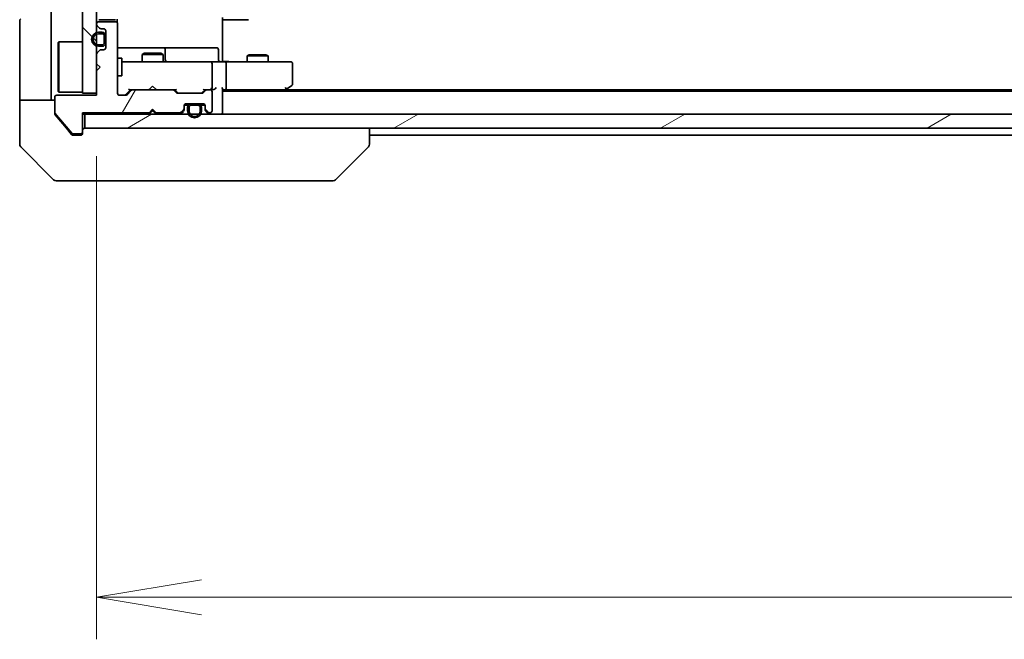
# Model space of a CAD drawing. Units: millimetres. Extents: x -2269 to 8152, y 48 to 1734.
# Drawn here: x 1336 to 1476, y 1235 to 1324 of the extents above; entities that cross this region are included whole.
import ezdxf

# ---------------------------------------------------------------- set-up
doc = ezdxf.new("R2010")
doc.units = ezdxf.units.MM
doc.header["$LTSCALE"] = 6
doc.layers.get('Defpoints').update_dxf_attribs({"lineweight": 25})
for name, color, linetype, lineweight in [('Dimension (ISO)', 7, 'Continuous', 18), ('Hatch (ISO)', 1, 'Continuous', 18), ('Visible (ISO)', 7, 'Continuous', 35)]:
    doc.layers.add(name, color=color, linetype=linetype, lineweight=lineweight)
doc.styles.add('Note Text (TK)', font='MS PGothic.ttf')
doc.dimstyles.new('Default - Method 1b (TK)', dxfattribs={"dimscale": 6, "dimtxt": 2.5, "dimasz": 2.5, "dimexe": 1, "dimexo": 1.5, "dimgap": 1, "dimtad": 1, "dimrnd": 1e-08, "dimdsep": 46, "dimtxsty": 'Note Text (TK)', "dimblk": 'OPEN', "dimcen": 0.09, "dimdle": 5, "dimclrd": 100, "dimclre": 100, "dimclrt": 7, "dimadec": 1, "dimazin": 1, "dimtfac": 1, "dimtmove": 0, "dimatfit": 3, "dimldrblk": 'OPEN', "dimfxl": 1, "dimtolj": 1, "dimlwd": -1, "dimlwe": -1, "dimarcsym": 0})
pattern_1 = [(60, (0, 0), (-16.49778, 9.525), [])]
pattern_2 = [(30, (0, 0), (-9.525, 16.49778), [])]
pattern_3 = [(120.0002, (0, 0), (-16.49775, -9.52505), [])]

# ---------------------------------------------------------------- blocks, each defined once
blk = doc.blocks.new('_Open')
at = {"color": 0, "linetype": 'ByBlock', "lineweight": -2}
for p, q in [((-1, 0.1667), (0, 0)), ((-1, -0.1667), (0, 0)), ((0, 0), (-1, 0))]:
    blk.add_line(p, q, dxfattribs=at)
blk = doc.blocks.new('*D10')
at = {"layer": 'Defpoints', "color": 0}
for p in [(1346.73, 1313), (1832.73, 1312.7), (1832.73, 1241)]:
    blk.add_point(p, dxfattribs=at)
at = {"layer": 'Dimension (ISO)', "color": 100}
for p, q in [((1346.73, 1304), (1346.73, 1235)), ((1832.73, 1303.7), (1832.73, 1235)), ((1361.73, 1241), (1817.73, 1241))]:
    blk.add_line(p, q, dxfattribs=at)
at = {"layer": 'Dimension (ISO)', "color": 100, "xscale": 15, "yscale": 15, "zscale": 15, "rotation": 180}
blk.add_blockref('_Open', (1346.73, 1241), dxfattribs=at)
at = {"layer": 'Dimension (ISO)', "color": 100, "xscale": 15, "yscale": 15, "zscale": 15}
blk.add_blockref('_Open', (1832.73, 1241), dxfattribs=at)
at = {"layer": 'Dimension (ISO)', "color": 7, "insert": (1574.35, 1254.5), "char_height": 15, "attachment_point": 4, "style": 'Note Text (TK)'}
blk.add_mtext('\\A1;486', dxfattribs=at)

msp = doc.modelspace()

# ---------------------------------------------------------------- hatches: boundary and pattern name
at = {"layer": 'Hatch (ISO)'}
h = msp.add_hatch(dxfattribs=at)
h.set_pattern_fill('ANSI31', color=256, scale=152.4, angle=90.00021, style=0)
h.set_pattern_definition([(135.0002, (0, 0), (-13.47033, -13.47043), [])])
h.paths.add_polyline_path([(1344.7322, 1313.0034), (1346.7322, 1313.0034), (1346.7322, 1477.0034), (1344.7322, 1477.0034)])
h = msp.add_hatch(dxfattribs=at)
h.set_pattern_fill('ANSI31', color=256, scale=152.4, angle=14.999978, style=0)
h.set_pattern_definition(pattern_1)
edge = h.paths.add_edge_path()
edge.add_line((1354.2322, 1310.2034), (1354.7322, 1310.7034))
edge.add_line((1354.7322, 1310.7034), (1355.2322, 1310.2034))
edge.add_line((1355.2322, 1310.2034), (1358.6079, 1310.2034))
edge.add_ellipse((1358.6079, 1310.5034), major_axis=(0.3, 0), ratio=1, start_angle=270, end_angle=315)
edge.add_line((1358.8201, 1310.2913), (1359.1443, 1310.6155))
edge.add_ellipse((1358.9322, 1310.8277), major_axis=(0.2121, 0.2121), ratio=1, start_angle=270, end_angle=315)
edge.add_line((1359.2322, 1310.8277), (1359.2322, 1311.2034))
edge.add_ellipse((1359.5322, 1311.2034), major_axis=(0, 0.3), ratio=1, start_angle=0, end_angle=90, ccw=False)
edge.add_line((1359.5322, 1311.5034), (1361.9322, 1311.5034))
edge.add_ellipse((1361.9322, 1311.2034), major_axis=(0.3, 0), ratio=1, start_angle=0, end_angle=90, ccw=False)
edge.add_line((1362.2322, 1311.2034), (1362.2322, 1310.8277))
edge.add_ellipse((1362.5322, 1310.8277), major_axis=(0, -0.3), ratio=1, start_angle=270, end_angle=315)
edge.add_line((1362.3201, 1310.6155), (1362.6443, 1310.2913))
edge.add_ellipse((1362.8565, 1310.5034), major_axis=(0.2121, -0.2121), ratio=1, start_angle=270, end_angle=315)
edge.add_line((1362.8565, 1310.2034), (1362.9322, 1310.2034))
edge.add_ellipse((1362.9322, 1310.5034), major_axis=(0.3, 0), ratio=1, start_angle=270, end_angle=360)
edge.add_line((1363.2322, 1310.5034), (1363.2322, 1313.2034))
edge.add_ellipse((1362.9322, 1313.2034), major_axis=(0, 0.3), ratio=1, start_angle=270, end_angle=360)
edge.add_line((1362.9322, 1313.5034), (1362.5565, 1313.5034))
edge.add_ellipse((1362.5565, 1313.2034), major_axis=(-0.3, 0), ratio=1, start_angle=270, end_angle=315)
edge.add_line((1362.3443, 1313.4155), (1362.0201, 1313.0913))
edge.add_ellipse((1361.8079, 1313.3034), major_axis=(-0.2121, -0.2121), ratio=1, start_angle=45, end_angle=90, ccw=False)
edge.add_line((1361.8079, 1313.0034), (1358.3065, 1313.0034))
edge.add_ellipse((1358.3065, 1313.3034), major_axis=(-0.3, 0), ratio=1, start_angle=45, end_angle=90, ccw=False)
edge.add_line((1358.0943, 1313.0913), (1357.7701, 1313.4155))
edge.add_ellipse((1357.5579, 1313.2034), major_axis=(-0.2121, 0.2121), ratio=1, start_angle=270, end_angle=315)
edge.add_line((1357.5579, 1313.5034), (1351.9065, 1313.5034))
edge.add_ellipse((1351.9065, 1313.2034), major_axis=(-0.3, 0), ratio=1, start_angle=270, end_angle=315)
edge.add_line((1351.6943, 1313.4155), (1351.0701, 1312.7913))
edge.add_ellipse((1350.8579, 1313.0034), major_axis=(-0.2121, -0.2121), ratio=1, start_angle=45, end_angle=90, ccw=False)
edge.add_line((1350.8579, 1312.7034), (1350.0322, 1312.7034))
edge.add_ellipse((1350.0322, 1313.0034), major_axis=(-0.3, 0), ratio=1, start_angle=0, end_angle=90, ccw=False)
edge.add_line((1349.7322, 1313.0034), (1349.7322, 1322.9034))
edge.add_ellipse((1349.4322, 1322.9034), major_axis=(0, 0.3), ratio=1, start_angle=270, end_angle=360)
edge.add_line((1349.4322, 1323.2034), (1347.0322, 1323.2034))
edge.add_ellipse((1347.0322, 1322.9034), major_axis=(-0.3, 0), ratio=1, start_angle=270, end_angle=360)
edge.add_line((1346.7322, 1322.9034), (1346.7322, 1322.8277))
edge.add_ellipse((1347.0322, 1322.8277), major_axis=(0, -0.3), ratio=1, start_angle=270, end_angle=315)
edge.add_line((1346.8201, 1322.6155), (1347.1443, 1322.2913))
edge.add_ellipse((1347.3565, 1322.5034), major_axis=(0.2121, -0.2121), ratio=1, start_angle=270, end_angle=315)
edge.add_line((1347.3565, 1322.2034), (1347.7322, 1322.2034))
edge.add_ellipse((1347.7322, 1321.9034), major_axis=(0.3, 0), ratio=1, start_angle=0, end_angle=90, ccw=False)
edge.add_line((1348.0322, 1321.9034), (1348.0322, 1319.5034))
edge.add_ellipse((1347.7322, 1319.5034), major_axis=(0, -0.3), ratio=1, start_angle=0, end_angle=90, ccw=False)
edge.add_line((1347.7322, 1319.2034), (1347.3565, 1319.2034))
edge.add_ellipse((1347.3565, 1318.9034), major_axis=(-0.3, 0), ratio=1, start_angle=270, end_angle=315)
edge.add_line((1347.1443, 1319.1155), (1346.8201, 1318.7913))
edge.add_ellipse((1347.0322, 1318.5791), major_axis=(-0.2121, -0.2121), ratio=1, start_angle=270, end_angle=315)
edge.add_line((1346.7322, 1318.5791), (1346.7322, 1317.2034))
edge.add_line((1346.7322, 1317.2034), (1347.2322, 1316.7034))
edge.add_line((1347.2322, 1316.7034), (1346.7322, 1316.2034))
edge.add_line((1346.7322, 1316.2034), (1346.7322, 1312.7034))
edge.add_line((1346.7322, 1312.7034), (1341.0322, 1312.7034))
edge.add_ellipse((1341.0322, 1312.4034), major_axis=(-0.3, 0), ratio=1, start_angle=270, end_angle=360)
edge.add_line((1340.7322, 1312.4034), (1340.7322, 1310.2758))
edge.add_ellipse((1340.9322, 1310.2758), major_axis=(0, -0.2), ratio=1, start_angle=270, end_angle=309.805571)
edge.add_line((1340.7785, 1310.1478), (1343.1722, 1307.2754))
edge.add_ellipse((1343.3259, 1307.4034), major_axis=(0.128, -0.1536), ratio=1, start_angle=270, end_angle=320.194429)
edge.add_line((1343.3259, 1307.2034), (1344.4322, 1307.2034))
edge.add_ellipse((1344.4322, 1307.5034), major_axis=(0.3, 0), ratio=1, start_angle=270, end_angle=360)
edge.add_line((1344.7322, 1307.5034), (1344.7322, 1310.2034))
edge.add_line((1344.7322, 1310.2034), (1354.2322, 1310.2034))
h = msp.add_hatch(dxfattribs=at)
h.set_pattern_fill('ANSI31', color=256, scale=152.4, angle=14.999978, style=0)
h.set_pattern_definition(pattern_1)
edge = h.paths.add_edge_path()
edge.add_line((1347.0122, 1319.7034), (1347.5122, 1319.7034))
edge.add_ellipse((1347.5122, 1320.2034), major_axis=(0.5, 0), ratio=1, start_angle=270, end_angle=360)
edge.add_line((1348.0122, 1320.2034), (1348.0122, 1321.2034))
edge.add_ellipse((1347.5122, 1321.2034), major_axis=(0, 0.5), ratio=1, start_angle=270, end_angle=360)
edge.add_line((1347.5122, 1321.7034), (1347.0122, 1321.7034))
edge.add_ellipse((1347.0122, 1320.7034), major_axis=(-1, 0), ratio=1, start_angle=270, end_angle=450)
edge = h.paths.add_edge_path(flags=0)
edge.add_line((1347.0122, 1321.5034), (1347.5122, 1321.5034))
edge.add_ellipse((1347.5122, 1321.2034), major_axis=(0.3, 0), ratio=1, start_angle=0, end_angle=90, ccw=False)
edge.add_line((1347.8122, 1321.2034), (1347.8122, 1320.2034))
edge.add_ellipse((1347.5122, 1320.2034), major_axis=(0, -0.3), ratio=1, start_angle=0, end_angle=90, ccw=False)
edge.add_line((1347.5122, 1319.9034), (1347.0122, 1319.9034))
edge.add_ellipse((1347.0122, 1320.7034), major_axis=(-0.8, 0), ratio=1, start_angle=270, end_angle=450, ccw=False)
h = msp.add_hatch(dxfattribs=at)
h.set_pattern_fill('ANSI31', color=256, scale=152.4, angle=-14.999978, style=0)
h.set_pattern_definition(pattern_2)
edge = h.paths.add_edge_path()
edge.add_line((1347.8122, 1320.2034), (1347.8122, 1321.2034))
edge.add_ellipse((1347.5122, 1321.2034), major_axis=(0, 0.3), ratio=1, start_angle=270, end_angle=360)
edge.add_line((1347.5122, 1321.5034), (1347.0122, 1321.5034))
edge.add_ellipse((1347.0122, 1320.7034), major_axis=(-0.8, 0), ratio=1, start_angle=270, end_angle=450)
edge.add_line((1347.0122, 1319.9034), (1347.5122, 1319.9034))
edge.add_ellipse((1347.5122, 1320.2034), major_axis=(0.3, 0), ratio=1, start_angle=270, end_angle=360)
h = msp.add_hatch(dxfattribs=at)
h.set_pattern_fill('ANSI31', color=256, scale=152.4, angle=75.000175, style=0)
h.set_pattern_definition(pattern_3)
h.paths.add_polyline_path([(1348.0322, 1321.1534), (1348.0122, 1321.1534), (1348.0122, 1320.2534), (1348.0322, 1320.2534)])
h = msp.add_hatch(dxfattribs=at)
h.set_pattern_fill('ANSI31', color=256, scale=152.4, angle=14.999978, style=0)
h.set_pattern_definition(pattern_1)
edge = h.paths.add_edge_path()
edge.add_line((1361.7322, 1310.4834), (1361.7322, 1310.9834))
edge.add_ellipse((1361.2322, 1310.9834), major_axis=(0, 0.5), ratio=1, start_angle=270, end_angle=360)
edge.add_line((1361.2322, 1311.4834), (1360.2322, 1311.4834))
edge.add_ellipse((1360.2322, 1310.9834), major_axis=(-0.5, 0), ratio=1, start_angle=270, end_angle=360)
edge.add_line((1359.7322, 1310.9834), (1359.7322, 1310.4834))
edge.add_ellipse((1360.7322, 1310.4834), major_axis=(0, -1), ratio=1, start_angle=270, end_angle=450)
edge = h.paths.add_edge_path(flags=0)
edge.add_line((1359.9322, 1310.4834), (1359.9322, 1310.9834))
edge.add_ellipse((1360.2322, 1310.9834), major_axis=(0, 0.3), ratio=1, start_angle=0, end_angle=90, ccw=False)
edge.add_line((1360.2322, 1311.2834), (1361.2322, 1311.2834))
edge.add_ellipse((1361.2322, 1310.9834), major_axis=(0.3, 0), ratio=1, start_angle=0, end_angle=90, ccw=False)
edge.add_line((1361.5322, 1310.9834), (1361.5322, 1310.4834))
edge.add_ellipse((1360.7322, 1310.4834), major_axis=(0, -0.8), ratio=1, start_angle=270, end_angle=450, ccw=False)
h = msp.add_hatch(dxfattribs=at)
h.set_pattern_fill('ANSI31', color=256, scale=152.4, angle=-14.999978, style=0)
h.set_pattern_definition(pattern_2)
edge = h.paths.add_edge_path()
edge.add_line((1361.2322, 1311.2834), (1360.2322, 1311.2834))
edge.add_ellipse((1360.2322, 1310.9834), major_axis=(-0.3, 0), ratio=1, start_angle=270, end_angle=360)
edge.add_line((1359.9322, 1310.9834), (1359.9322, 1310.4834))
edge.add_ellipse((1360.7322, 1310.4834), major_axis=(0, -0.8), ratio=1, start_angle=270, end_angle=450)
edge.add_line((1361.5322, 1310.4834), (1361.5322, 1310.9834))
edge.add_ellipse((1361.2322, 1310.9834), major_axis=(0, 0.3), ratio=1, start_angle=270, end_angle=360)
h = msp.add_hatch(dxfattribs=at)
h.set_pattern_fill('ANSI31', color=256, scale=152.4, angle=75.000175, style=0)
h.set_pattern_definition(pattern_3)
h.paths.add_polyline_path([(1360.2822, 1311.5034), (1360.2822, 1311.4834), (1361.1822, 1311.4834), (1361.1822, 1311.5034)])
h = msp.add_hatch(dxfattribs=at)
h.set_pattern_fill('ANSI31', color=256, scale=152.4, angle=-14.999978, style=0)
h.set_pattern_definition(pattern_2)
h.paths.add_polyline_path([(1345.0322, 1310.0034), (1345.0322, 1308.0034), (1834.4322, 1308.0034), (1834.4322, 1310.0034)])

# ---------------------------------------------------------------- linework, layer by layer
at = {"layer": 'Visible (ISO)'}
for p, q in [((1344.7322, 1477.0034), (1344.7322, 1313.0034)), ((1346.7322, 1313.0034), (1346.7322, 1477.0034)), ((1340.2322, 1325.5034), (1340.2322, 1313.0034)), ((1335.7322, 1313.0034), (1335.7322, 1323.2963)), ((1346.7322, 1322.9034), (1346.7322, 1322.8277)), ((1347.0322, 1323.5034), (1348.3322, 1323.5034)), ((1349.4322, 1323.2034), (1347.0322, 1323.2034)), ((1348.3322, 1323.5034), (1348.5251, 1323.5034)), ((1348.6665, 1323.5034), (1348.5251, 1323.5034)), ((1348.6665, 1323.5034), (1349.3736, 1323.5034)), ((1349.4322, 1323.5034), (1349.3736, 1323.5034)), ((1349.6424, 1323.1175), (1349.6424, 1323.5893)), ((1349.7322, 1313.0034), (1349.7322, 1322.9034)), ((1364.7322, 1323.8034), (1364.7322, 1318.0034)), ((1365.1464, 1323.5034), (1364.7322, 1323.5034)), ((1365.1464, 1323.5034), (1367.5251, 1323.5034)), ((1367.6665, 1323.5034), (1367.5251, 1323.5034)), ((1367.6665, 1323.5034), (1368.3736, 1323.5034)), ((1368.4322, 1323.5034), (1368.3736, 1323.5034)), ((1346.8201, 1322.6155), (1347.1443, 1322.2913)), ((1347.5122, 1321.7034), (1347.0122, 1321.7034)), ((1347.0122, 1321.5034), (1347.5122, 1321.5034)), ((1347.5122, 1321.5034), (1347.0122, 1321.5034)), ((1347.3565, 1322.2034), (1347.7322, 1322.2034)), ((1348.0322, 1321.9034), (1348.0322, 1319.5034)), ((1341.2322, 1320.2534), (1341.3322, 1320.3534)), ((1341.2322, 1313.2534), (1341.2322, 1320.2534)), ((1341.3322, 1320.3534), (1341.3322, 1313.1534)), ((1344.7322, 1320.3534), (1341.3322, 1320.3534)), ((1347.8122, 1321.2034), (1347.8122, 1320.2034)), ((1347.8122, 1320.2034), (1347.8122, 1321.2034)), ((1348.0122, 1320.2034), (1348.0122, 1321.2034)), ((1348.0322, 1321.1534), (1348.0122, 1321.1534)), ((1348.0122, 1321.1534), (1348.0122, 1320.2534)), ((1348.0122, 1320.2534), (1348.0322, 1320.2534)), ((1348.0322, 1320.2534), (1348.0322, 1321.1534)), ((1347.1443, 1319.1155), (1346.8201, 1318.7913)), ((1347.5122, 1319.9034), (1347.0122, 1319.9034)), ((1347.0122, 1319.9034), (1347.5122, 1319.9034)), ((1347.0122, 1319.7034), (1347.5122, 1319.7034)), ((1347.7322, 1319.2034), (1347.3565, 1319.2034)), ((1356.0551, 1319.5034), (1349.7322, 1319.5034)), ((1353.5389, 1318.7068), (1353.2322, 1318.5534)), ((1353.5389, 1318.7068), (1355.9255, 1318.7068)), ((1355.9255, 1318.7068), (1356.2322, 1318.5534)), ((1356.2267, 1319.5034), (1356.0551, 1319.5034)), ((1359.9012, 1319.5034), (1356.2267, 1319.5034)), ((1356.5267, 1317.8034), (1356.5267, 1319.2034)), ((1363.8309, 1319.5034), (1359.9012, 1319.5034)), ((1364.1309, 1317.8034), (1364.1309, 1319.2034)), ((1346.7322, 1318.5791), (1346.7322, 1317.2034)), ((1349.7322, 1318.0034), (1350.3322, 1318.0034)), ((1350.3322, 1315.5034), (1350.3322, 1318.0034)), ((1350.9176, 1317.5034), (1350.3322, 1317.5034)), ((1362.114, 1317.5034), (1350.9176, 1317.5034)), ((1356.2322, 1318.5534), (1353.2322, 1318.5534)), ((1353.2322, 1317.5034), (1353.2322, 1318.5534)), ((1356.2322, 1317.5034), (1356.2322, 1318.5534)), ((1362.9322, 1317.5034), (1362.114, 1317.5034)), ((1362.9322, 1317.5034), (1365.1079, 1317.5034)), ((1364.7322, 1317.7284), (1364.7322, 1318.0034)), ((1364.7322, 1317.7284), (1364.7322, 1317.5111)), ((1373.6688, 1317.5034), (1365.1079, 1317.5034)), ((1368.5389, 1318.5068), (1368.2322, 1318.3534)), ((1371.2322, 1318.3534), (1368.2322, 1318.3534)), ((1368.2322, 1317.5034), (1368.2322, 1318.3534)), ((1368.5389, 1318.5068), (1370.9255, 1318.5068)), ((1370.9255, 1318.5068), (1371.2322, 1318.3534)), ((1371.2322, 1317.5034), (1371.2322, 1318.3534)), ((1374.4322, 1317.5034), (1373.6688, 1317.5034)), ((1346.7322, 1317.2034), (1347.2322, 1316.7034)), ((1347.2322, 1316.7034), (1346.7322, 1316.2034)), ((1346.7322, 1316.2034), (1346.7322, 1312.7034)), ((1363.2322, 1313.8034), (1363.2322, 1317.2034)), ((1365.2322, 1313.8034), (1365.2322, 1317.2034)), ((1374.7322, 1314.3534), (1374.7322, 1317.2034)), ((1349.7322, 1315.5034), (1350.3322, 1315.5034)), ((1335.7322, 1313.0034), (1335.7322, 1312.0034)), ((1340.2322, 1312.0034), (1340.2322, 1313.0034)), ((1341.2322, 1313.2534), (1341.3322, 1313.1534)), ((1344.7322, 1313.1534), (1341.3322, 1313.1534)), ((1344.7322, 1313.0034), (1346.7322, 1313.0034)), ((1351.5822, 1313.5034), (1350.8701, 1312.7913)), ((1351.6943, 1313.4155), (1351.0701, 1312.7913)), ((1351.4061, 1313.5034), (1351.9065, 1313.5034)), ((1357.5579, 1313.5034), (1351.9065, 1313.5034)), ((1354.2322, 1313.5034), (1354.2922, 1313.5634)), ((1354.7322, 1314.0034), (1354.2922, 1313.5634)), ((1354.7322, 1314.0034), (1355.1722, 1313.5634)), ((1355.1722, 1313.5634), (1355.2322, 1313.5034)), ((1357.5579, 1313.5034), (1358.0583, 1313.5034)), ((1358.0943, 1313.0913), (1357.7701, 1313.4155)), ((1358.2943, 1313.0913), (1357.8822, 1313.5034)), ((1361.8079, 1313.0034), (1358.3065, 1313.0034)), ((1362.2322, 1313.5034), (1361.8201, 1313.0913)), ((1362.3443, 1313.4155), (1362.0201, 1313.0913)), ((1362.0561, 1313.5034), (1362.5565, 1313.5034)), ((1362.9322, 1313.5034), (1362.5565, 1313.5034)), ((1362.9322, 1313.5034), (1363.3079, 1313.5034)), ((1363.2322, 1310.5034), (1363.2322, 1313.2034)), ((1364.7322, 1310.3034), (1364.7322, 1313.5913)), ((1364.7322, 1313.5034), (1365.1079, 1313.5034)), ((1814.7322, 1313.3034), (1364.7322, 1313.3034)), ((1365.1079, 1313.5034), (1373.6989, 1313.5034)), ((1373.5322, 1313.3034), (1373.8789, 1313.5634)), ((1373.6688, 1313.8034), (1373.8244, 1313.6478)), ((1805.6655, 1313.5034), (1373.7989, 1313.5034)), ((1373.8789, 1313.5634), (1374.6122, 1314.1134)), ((1335.7322, 1312.0034), (1340.7322, 1312.0034)), ((1335.7322, 1312.0034), (1335.7322, 1308.0034)), ((1340.7322, 1312.4034), (1340.7322, 1310.2758)), ((1346.7322, 1312.7034), (1341.0322, 1312.7034)), ((1350.8579, 1312.7034), (1350.0322, 1312.7034)), ((1340.7322, 1310.112), (1340.7322, 1310.2758)), ((1344.7322, 1307.5034), (1344.7322, 1310.2034)), ((1344.7322, 1310.2034), (1354.2322, 1310.2034)), ((1354.2322, 1310.2034), (1354.7322, 1310.7034)), ((1354.7322, 1310.5034), (1354.3201, 1310.0913)), ((1354.7322, 1310.7034), (1354.7322, 1310.5034)), ((1354.7322, 1310.7034), (1355.2322, 1310.2034)), ((1355.1443, 1310.0913), (1354.7322, 1310.5034)), ((1355.2322, 1310.2034), (1358.6079, 1310.2034)), ((1358.8201, 1310.2913), (1359.1443, 1310.6155)), ((1358.8201, 1310.0913), (1359.1443, 1310.4155)), ((1359.2322, 1310.8277), (1359.2322, 1311.2034)), ((1359.2322, 1310.6277), (1359.2322, 1310.8277)), ((1359.8322, 1311.2834), (1359.2431, 1311.2834)), ((1359.2493, 1311.3034), (1359.848, 1311.3034)), ((1359.5322, 1311.5034), (1361.9322, 1311.5034)), ((1359.7322, 1310.9834), (1359.7322, 1310.4834)), ((1359.9322, 1310.4834), (1359.9322, 1310.9834)), ((1359.9322, 1310.9834), (1359.9322, 1310.4834)), ((1361.2322, 1311.4834), (1360.2322, 1311.4834)), ((1360.2322, 1311.2834), (1361.2322, 1311.2834)), ((1361.2322, 1311.2834), (1360.2322, 1311.2834)), ((1360.2822, 1311.5034), (1360.2822, 1311.4834)), ((1361.1822, 1311.5034), (1360.2822, 1311.5034)), ((1360.2822, 1311.4834), (1361.1822, 1311.4834)), ((1361.1822, 1311.4834), (1361.1822, 1311.5034)), ((1361.5322, 1310.9834), (1361.5322, 1310.4834)), ((1361.5322, 1310.4834), (1361.5322, 1310.9834)), ((1361.6164, 1311.3034), (1362.215, 1311.3034)), ((1362.2213, 1311.2834), (1361.6322, 1311.2834)), ((1361.7322, 1310.4834), (1361.7322, 1310.9834)), ((1362.2322, 1311.2034), (1362.2322, 1310.8277)), ((1362.2322, 1310.8277), (1362.2322, 1310.6277)), ((1362.3201, 1310.6155), (1362.6443, 1310.2913)), ((1362.3201, 1310.4155), (1362.6443, 1310.0913)), ((1362.8565, 1310.2034), (1362.9322, 1310.2034)), ((1364.7322, 1310.0034), (1364.7322, 1310.3034)), ((1340.7785, 1310.1478), (1343.1722, 1307.2754)), ((1340.8017, 1309.92), (1342.3989, 1308.0034)), ((1344.7322, 1310.0034), (1345.0322, 1310.0034)), ((1345.0322, 1310.0034), (1345.0322, 1308.0034)), ((1834.4322, 1310.0034), (1345.0322, 1310.0034)), ((1354.2322, 1310.0034), (1354.3201, 1310.0913)), ((1355.1443, 1310.0913), (1355.2322, 1310.0034)), ((1335.7322, 1308.0034), (1335.7322, 1305.7105)), ((1342.3989, 1308.0034), (1343.1422, 1307.1113)), ((1344.7322, 1307.5034), (1344.7322, 1307.3034)), ((1345.0322, 1308.0034), (1834.4322, 1308.0034)), ((1385.7322, 1305.7106), (1385.7322, 1308.0034)), ((1343.3259, 1307.2034), (1344.4322, 1307.2034)), ((1343.3727, 1307.0034), (1343.7322, 1307.0034)), ((1344.4322, 1307.0034), (1343.7322, 1307.0034)), ((1385.7322, 1307.0034), (1587.3522, 1307.0034)), ((1335.8786, 1305.357), (1340.5857, 1300.6498)), ((1380.8786, 1300.6498), (1385.5857, 1305.357)), ((1385.7322, 1305.7105), (1385.7322, 1305.7106)), ((1343.7322, 1300.5034), (1340.9393, 1300.5034)), ((1343.7322, 1300.5034), (1345.0693, 1300.5034)), ((1345.0693, 1300.5034), (1346.5374, 1300.5034)), ((1346.5374, 1300.5034), (1379.5494, 1300.5034)), ((1379.5494, 1300.5034), (1380.5251, 1300.5034))]:
    msp.add_line(p, q, dxfattribs=at)
for centre, radius, start, end in [((1336.2322, 1323.2963), 0.5, 135, 180), ((1347.0322, 1322.9034), 0.3, 90, 180), ((1349.4322, 1322.9034), 0.3, 0, 90), ((1347.0122, 1320.7034), 1, 90, 270), ((1347.0122, 1320.7034), 0.8, 90, 270), ((1347.0122, 1320.7034), 0.8, 90, 270), ((1347.0322, 1322.8277), 0.3, 180, 225), ((1347.3565, 1322.5034), 0.3, 225, 270), ((1347.5122, 1321.2034), 0.5, 0, 90), ((1347.5122, 1321.2034), 0.3, 0, 90), ((1347.5122, 1321.2034), 0.3, 0, 90), ((1347.7322, 1321.9034), 0.3, 0, 90), ((1347.5122, 1320.2034), 0.3, 270, 0), ((1347.5122, 1320.2034), 0.5, 270, 0), ((1347.5122, 1320.2034), 0.3, 270, 0), ((1347.0322, 1318.5791), 0.3, 135, 180), ((1347.3565, 1318.9034), 0.3, 90, 135), ((1347.7322, 1319.5034), 0.3, 270, 0), ((1356.2267, 1319.2034), 0.3, 0, 90), ((1363.8309, 1319.2034), 0.3, 0, 90), ((1356.8267, 1317.8034), 0.3, 180, 270), ((1362.9322, 1317.2034), 0.3, 0, 90), ((1364.4309, 1317.8034), 0.3, 180, 270), ((1374.4322, 1317.2034), 0.3, 0, 90), ((1350.0322, 1313.0034), 0.3, 180, 270), ((1351.9065, 1313.2034), 0.3, 90, 135), ((1357.5579, 1313.2034), 0.3, 45, 90), ((1358.3065, 1313.3034), 0.3, 225, 270), ((1361.8079, 1313.3034), 0.3, 270, 315), ((1362.5565, 1313.2034), 0.3, 90, 135), ((1362.9322, 1313.8034), 0.3, 270, 293.437996), ((1362.9322, 1313.2034), 0.3, 0, 90), ((1362.9322, 1313.8034), 0.3, 328.755545, 0), ((1373.6989, 1313.8034), 0.3, 270, 293.437984), ((1373.6989, 1313.8034), 0.3, 293.437984, 306.869898), ((1374.4322, 1314.3534), 0.3, 306.869898, 0), ((1341.0322, 1312.4034), 0.3, 90, 180), ((1350.8579, 1313.0034), 0.3, 270, 315), ((1340.9322, 1310.2758), 0.2, 180, 219.805571), ((1354.5322, 1310.3034), 0.3, 196.874494, 225), ((1354.9322, 1310.3034), 0.3, 315, 343.125506), ((1358.6079, 1310.5034), 0.3, 270, 315), ((1358.9322, 1310.8277), 0.3, 315, 0), ((1358.9322, 1310.6277), 0.3, 315, 0), ((1359.5322, 1311.2034), 0.3, 90, 180), ((1360.2322, 1310.9834), 0.5, 90, 180), ((1360.7322, 1310.4834), 1, 180, 0), ((1360.2322, 1310.9834), 0.3, 90, 180), ((1360.2322, 1310.9834), 0.3, 90, 180), ((1360.7322, 1310.4834), 0.8, 180, 0), ((1360.7322, 1310.4834), 0.8, 180, 0), ((1361.2322, 1310.9834), 0.5, 0, 90), ((1361.2322, 1310.9834), 0.3, 0, 90), ((1361.2322, 1310.9834), 0.3, 0, 90), ((1361.9322, 1311.2034), 0.3, 0, 90), ((1362.5322, 1310.8277), 0.3, 180, 225), ((1362.5322, 1310.6277), 0.3, 180, 225), ((1362.8565, 1310.5034), 0.3, 225, 270), ((1362.9322, 1310.5034), 0.3, 270, 0), ((1364.4322, 1310.3034), 0.3, 270, 0), ((1358.6079, 1310.3034), 0.3, 270, 315), ((1362.8565, 1310.3034), 0.3, 225, 270), ((1344.4322, 1307.5034), 0.3, 270, 0), ((1345.0322, 1307.7034), 0.3, 90, 180), ((1343.3259, 1307.4034), 0.2, 219.805571, 270), ((1344.4322, 1307.3034), 0.3, 270, 0), ((1336.2322, 1305.7105), 0.5, 180, 225), ((1385.2322, 1305.7105), 0.5, 315, 0), ((1340.9393, 1301.0034), 0.5, 225, 270), ((1380.5251, 1301.0034), 0.5, 270, 315)]:
    msp.add_arc(centre, radius, start, end, dxfattribs=at)
for centre, major_axis, ratio, start_param, end_param in [((1365.1079, 1317.2034), (0, 0.3), 0.41421356, 4.71238898, 6.28318531), ((1351.303, 1313.8034), (-0.1246, 0.2958), 0.40041045, 2.33106693, 2.97456804), ((1358.1614, 1313.8034), (0.1246, 0.2958), 0.40041045, 3.30861727, 3.95211838), ((1358.5065, 1313.3034), (-0.3, 0), 0.99985076, 0.78532354, 1.57079633), ((1361.6079, 1313.3034), (0.3, 0), 0.99985076, 4.71238898, 5.49786177), ((1361.953, 1313.8034), (-0.1246, 0.2958), 0.40041045, 2.33106693, 2.97456804), ((1362.9, 1313.8034), (0.6487, -0.2044), 0.33843751, 4.81863915, 5.05307036), ((1362.9322, 1313.7809), (0.2515, -0.483), 0.33843751, 1.12161563, 1.39634246), ((1363.3079, 1313.8034), (0.4243, 0), 0.70710678, 4.71238898, 5.49778714), ((1363.6079, 1313.8034), (0.2772, 0.2772), 0.41421356, 4.3196899, 5.10508806), ((1364.4322, 1313.8034), (-0.2772, 0.2772), 0.41421356, 3.53429174, 4.3196899), ((1365.1079, 1313.8034), (0, 0.3), 0.41421356, 3.14159265, 4.71238898), ((1373.6688, 1313.7809), (-0.2411, -0.4823), 0.37002441, 1.47901306, 1.75373989), ((1350.6579, 1313.0034), (0.3, 0), 0.99985076, 4.71238898, 5.49786177)]:
    msp.add_ellipse(centre, major_axis=major_axis, ratio=ratio, start_param=start_param, end_param=end_param, dxfattribs=at)
for points, knots in [([(1365.8947, 1317.5034), (1365.8254, 1317.5034), (1365.7535, 1317.5059), (1365.6052, 1317.5129), (1365.5286, 1317.5173), (1365.3716, 1317.5246), (1365.2912, 1317.5275), (1365.1293, 1317.5294), (1365.0479, 1317.5284), (1364.8876, 1317.5234), (1364.8088, 1317.5194), (1364.7322, 1317.5154)], [0, 0, 0, 0, 0.022954349, 0.022954349, 0.045908698, 0.045908698, 0.068863048, 0.068863048, 0.091817397, 0.091817397, 0.114771746, 0.114771746, 0.114771746, 0.114771746]), ([(1363.0515, 1313.5282), (1363.0578, 1313.5309), (1363.0639, 1313.5338), (1363.0964, 1313.5505), (1363.1255, 1313.572), (1363.1617, 1313.609), (1363.177, 1313.6286), (1363.1887, 1313.6478)], [0.250886766, 0.250886766, 0.250886766, 0.250886766, 0.2528779694, 0.2528779694, 0.2619584182, 0.2619584182, 0.268388032, 0.268388032, 0.268388032, 0.268388032]), ([(1373.8182, 1313.5282), (1373.8191, 1313.5306), (1373.82, 1313.5331), (1373.8253, 1313.5503), (1373.8278, 1313.5697), (1373.8282, 1313.6069), (1373.827, 1313.6277), (1373.8244, 1313.6478)], [0.3810312192, 0.3810312192, 0.3810312192, 0.3810312192, 0.382741903, 0.382741903, 0.3917616542, 0.3917616542, 0.3985536381, 0.3985536381, 0.3985536381, 0.3985536381]), ([(1340.7322, 1310.112), (1340.7322, 1310.0737), (1340.74, 1310.0332), (1340.7671, 1309.9682), (1340.7833, 1309.9423), (1340.8017, 1309.92)], [0.093260715, 0.093260715, 0.093260715, 0.093260715, 0.1047444472, 0.1047444472, 0.1134564756, 0.1134564756, 0.1134564756, 0.1134564756]), ([(1343.1422, 1307.1113), (1343.1481, 1307.1043), (1343.1542, 1307.0976), (1343.1871, 1307.0647), (1343.2209, 1307.0416), (1343.2948, 1307.0109), (1343.335, 1307.0034), (1343.3727, 1307.0034)], [0.1103900742, 0.1103900742, 0.1103900742, 0.1103900742, 0.1130634845, 0.1130634845, 0.1243846834, 0.1243846834, 0.1357058823, 0.1357058823, 0.1357058823, 0.1357058823])]:
    msp.add_open_spline(points, degree=3, knots=knots, dxfattribs=at)

# ---------------------------------------------------------------- dimensions: what is measured, and where the dimension line sits
at = {"layer": 'Dimension (ISO)', "color": 100}
dim = msp.add_linear_dim(base=(1832.7322, 1241.0034), p1=(1346.7322, 1313.0034), p2=(1832.7322, 1312.7034), dimstyle='Default - Method 1b (TK)', override={"dimgap": 1, "dimdec": 0, "dimtol": 0, "dimlim": 0, "dimtp": 0, "dimtm": 0, "dimtdec": 0, "dimtofl": 0, "dimatfit": 1}, dxfattribs=at)
dim.commit()
dim.dimension.update_dxf_attribs({"geometry": '*D10', "text_midpoint": (1589.7322, 1241.0034), "dimtype": 160})

doc.saveas('drawing.dxf')
